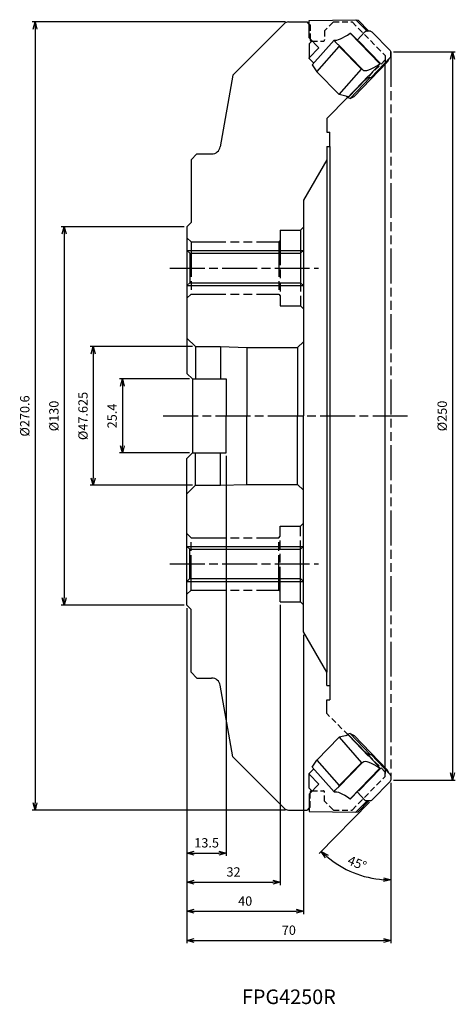
# Model space of a CAD drawing. Extents: x -127 to 22, y -202 to 136.
import ezdxf
from ezdxf.enums import TextEntityAlignment as Align

# ---------------------------------------------------------------- set-up
doc = ezdxf.new("R2010")
doc.units = 0
for name, pattern in [('ACJISTGL', [3, 2, -1]), ('AM_ISO08W050', [18, 12, -1.5, 3, -1.5]), ('AM_ISO09W050', [22.5, 12, -1.5, 3, -1.5, 3, -1.5])]:
    doc.linetypes.add(name, pattern=pattern)
doc.layers.get('0').update_dxf_attribs({"linetype": 'CONTINUOUS'})
doc.layers.get('DEFPOINTS').update_dxf_attribs({"linetype": 'CONTINUOUS'})
for name, color, linetype in [('AM_0', 7, 'CONTINUOUS'), ('AM_11', 3, 'AM_ISO09W050'), ('AM_3', 6, 'ACJISTGL'), ('AM_5', 3, 'CONTINUOUS'), ('AM_6', 2, 'CONTINUOUS'), ('AM_7', 4, 'AM_ISO08W050')]:
    doc.layers.add(name, color=color, linetype=linetype)
doc.styles.add('ASAMI', font='simplex.shx', dxfattribs={"bigfont": 'EXTFONT.SHX'})
doc.styles.get("Standard").update_dxf_attribs({"font": 'simplex.shx', "bigfont": 'EXTFONT.SHX'})
doc.dimstyles.new('AM_JIS', dxfattribs={"dimtxt": 3.2, "dimasz": 2.5, "dimexe": 1, "dimexo": 1, "dimgap": 1.5, "dimtad": 3, "dimdec": 3, "dimtxsty": 'ASAMI', "dimblk": 'OPEN30', "dimcen": 0, "dimclrd": 256, "dimclre": 256, "dimclrt": 2, "dimazin": 3, "dimtp": 0.1, "dimtm": 0.1, "dimtfac": 0.71, "dimtdec": 3, "dimtmove": 0, "dimatfit": 3, "dimtzin": 0})
doc.dimstyles.new('AM_JIS$0', dxfattribs={"dimscale": 2, "dimtxt": 2.5, "dimasz": 2.5, "dimexe": 1, "dimexo": 1, "dimgap": 1, "dimtad": 3, "dimdec": 3, "dimtxsty": 'ASAMI', "dimblk": 'OPEN30', "dimcen": 0, "dimclrd": 256, "dimclre": 256, "dimclrt": 4, "dimazin": 3, "dimtp": 0.1, "dimtm": 0.1, "dimtfac": 0.71, "dimtdec": 3, "dimtmove": 0, "dimatfit": 3, "dimtzin": 0})
doc.dimstyles.new('AM_JIS$2', dxfattribs={"dimtxt": 3.2, "dimasz": 2.5, "dimexe": 1, "dimexo": 1, "dimgap": 1.5, "dimtad": 3, "dimdec": 3, "dimtxsty": 'ASAMI', "dimblk": 'OPEN30', "dimcen": 0, "dimclrd": 256, "dimclre": 256, "dimclrt": 2, "dimazin": 3, "dimtp": 0.1, "dimtm": 0.1, "dimtfac": 0.71, "dimtdec": 3, "dimtmove": 0, "dimatfit": 3, "dimtzin": 0})

# ---------------------------------------------------------------- blocks, each defined once
blk = doc.blocks.new('_OPEN30')
at = {"color": 0}
for p, q in [((-1, 0.27), (0, 0)), ((0, 0), (-1, -0.27)), ((0, 0), (-1, 0))]:
    blk.add_line(p, q, dxfattribs=at)
blk = doc.blocks.new('*D5')
at = {"layer": 'AM_5'}
for p, q in [((-36.17, 135.3), (-123.2, 135.3)), ((-122.2, 132.8), (-122.2, -132.8)), ((-36.17, -135.3), (-123.2, -135.3))]:
    blk.add_line(p, q, dxfattribs=at)
at = {"layer": 'DEFPOINTS', "color": 0}
for p in [(-35.17, 135.3), (-122.2, -135.3), (-35.17, -135.3)]:
    blk.add_point(p, dxfattribs=at)
at = {"layer": 'AM_5', "xscale": 2.5, "yscale": 2.5, "zscale": 2.5}
for p, rotation in [((-122.2, 135.3), 90), ((-122.2, -135.3), 270)]:
    blk.add_blockref('_OPEN30', p, dxfattribs=dict(at, rotation=rotation))
at = {"layer": 'AM_5', "color": 2, "insert": (-125.3, 0), "char_height": 3.2, "attachment_point": 5, "rotation": 90, "style": 'ASAMI'}
blk.add_mtext('%%c270.6', dxfattribs=at)
blk = doc.blocks.new('*D6')
at = {"layer": 'AM_5'}
for p, q in [((-71, 65), (-113.2, 65)), ((-112.2, 62.5), (-112.2, -62.5)), ((-71, -65), (-113.2, -65))]:
    blk.add_line(p, q, dxfattribs=at)
at = {"layer": 'DEFPOINTS', "color": 0}
for p in [(-70, 65), (-112.2, -65), (-70, -65)]:
    blk.add_point(p, dxfattribs=at)
at = {"layer": 'AM_5', "xscale": 2.5, "yscale": 2.5, "zscale": 2.5}
for p, rotation in [((-112.2, 65), 90), ((-112.2, -65), 270)]:
    blk.add_blockref('_OPEN30', p, dxfattribs=dict(at, rotation=rotation))
at = {"layer": 'AM_5', "color": 2, "insert": (-115.3, 0), "char_height": 3.2, "attachment_point": 5, "rotation": 90, "style": 'ASAMI'}
blk.add_mtext('%%c130', dxfattribs=at)
blk = doc.blocks.new('*D8')
at = {"layer": 'AM_5'}
for p, q in [((-68.1, 23.81), (-103.2, 23.81)), ((-102.2, 21.31), (-102.2, -21.31)), ((-68.1, -23.81), (-103.2, -23.81))]:
    blk.add_line(p, q, dxfattribs=at)
at = {"layer": 'DEFPOINTS', "color": 0}
for p in [(-67.1, 23.81), (-102.2, -23.81), (-67.1, -23.81)]:
    blk.add_point(p, dxfattribs=at)
at = {"layer": 'AM_5', "xscale": 2.5, "yscale": 2.5, "zscale": 2.5}
for p, rotation in [((-102.2, 23.81), 90), ((-102.2, -23.81), 270)]:
    blk.add_blockref('_OPEN30', p, dxfattribs=dict(at, rotation=rotation))
at = {"layer": 'AM_5', "color": 2, "insert": (-105.3, 0), "char_height": 3.2, "attachment_point": 5, "rotation": 90, "style": 'ASAMI'}
blk.add_mtext('%%c47.625', dxfattribs=at)
blk = doc.blocks.new('*D7')
at = {"layer": 'AM_5'}
for p, q in [((-69.1, 12.7), (-93.2, 12.7)), ((-92.2, 10.2), (-92.2, -10.2)), ((-69.1, -12.7), (-93.2, -12.7))]:
    blk.add_line(p, q, dxfattribs=at)
at = {"layer": 'DEFPOINTS', "color": 0}
for p in [(-68.1, 12.7), (-92.2, -12.7), (-68.1, -12.7)]:
    blk.add_point(p, dxfattribs=at)
at = {"layer": 'AM_5', "xscale": 2.5, "yscale": 2.5, "zscale": 2.5}
for p, rotation in [((-92.2, 12.7), 90), ((-92.2, -12.7), 270)]:
    blk.add_blockref('_OPEN30', p, dxfattribs=dict(at, rotation=rotation))
at = {"layer": 'AM_5', "color": 2, "insert": (-95.3, 0), "char_height": 3.2, "attachment_point": 5, "rotation": 90, "style": 'ASAMI'}
blk.add_mtext('25.4', dxfattribs=at)
blk = doc.blocks.new('*D12')
at = {"layer": 'AM_5'}
for p, q in [((-70, -66), (-70, -161.080085)), ((-38, -64.8), (-38, -161.080085)), ((-67.5, -160.080085), (-40.5, -160.080085))]:
    blk.add_line(p, q, dxfattribs=at)
at = {"layer": 'DEFPOINTS', "color": 0}
for p in [(-38, -63.8), (-70, -65), (-38, -160.080085)]:
    blk.add_point(p, dxfattribs=at)
at = {"layer": 'AM_5', "xscale": 2.5, "yscale": 2.5, "zscale": 2.5, "rotation": 180}
blk.add_blockref('_OPEN30', (-70, -160.080085), dxfattribs=at)
at = {"layer": 'AM_5', "xscale": 2.5, "yscale": 2.5, "zscale": 2.5}
blk.add_blockref('_OPEN30', (-38, -160.080085), dxfattribs=at)
at = {"layer": 'AM_5', "color": 2, "insert": (-54, -156.980085), "char_height": 3.2, "attachment_point": 5, "style": 'ASAMI'}
blk.add_mtext('32', dxfattribs=at)
blk = doc.blocks.new('*D10')
at = {"layer": 'AM_5'}
for p, q in [((-70, -66), (-70, -181.080085)), ((0, -126), (0, -181.080085)), ((-67.5, -180.080085), (-2.5, -180.080085))]:
    blk.add_line(p, q, dxfattribs=at)
at = {"layer": 'DEFPOINTS', "color": 0}
for p in [(-70, -65), (0, -125), (0, -180.080085)]:
    blk.add_point(p, dxfattribs=at)
at = {"layer": 'AM_5', "xscale": 2.5, "yscale": 2.5, "zscale": 2.5, "rotation": 180}
blk.add_blockref('_OPEN30', (-70, -180.080085), dxfattribs=at)
at = {"layer": 'AM_5', "xscale": 2.5, "yscale": 2.5, "zscale": 2.5}
blk.add_blockref('_OPEN30', (0, -180.080085), dxfattribs=at)
at = {"layer": 'AM_5', "color": 2, "insert": (-35, -176.980085), "char_height": 3.2, "attachment_point": 5, "style": 'ASAMI'}
blk.add_mtext('70', dxfattribs=at)
blk = doc.blocks.new('*D9')
at = {"layer": 'AM_5'}
for p, q in [((-70, -66), (-70, -171.08)), ((-30, -75.14), (-30, -171.08)), ((-67.5, -170.08), (-32.5, -170.08))]:
    blk.add_line(p, q, dxfattribs=at)
at = {"layer": 'DEFPOINTS', "color": 0}
for p in [(-70, -65), (-30, -74.14), (-30, -170.08)]:
    blk.add_point(p, dxfattribs=at)
at = {"layer": 'AM_5', "xscale": 2.5, "yscale": 2.5, "zscale": 2.5, "rotation": 180}
blk.add_blockref('_OPEN30', (-70, -170.08), dxfattribs=at)
at = {"layer": 'AM_5', "xscale": 2.5, "yscale": 2.5, "zscale": 2.5}
blk.add_blockref('_OPEN30', (-30, -170.08), dxfattribs=at)
at = {"layer": 'AM_5', "color": 2, "insert": (-50, -166.98), "char_height": 3.2, "attachment_point": 5, "style": 'ASAMI'}
blk.add_mtext('40', dxfattribs=at)
blk = doc.blocks.new('*D11')
at = {"layer": 'AM_5'}
for p, q in [((-56.5, -13.7), (-56.5, -151.080085)), ((-70, -66), (-70, -151.080085)), ((-67.5, -150.080085), (-59, -150.080085))]:
    blk.add_line(p, q, dxfattribs=at)
at = {"layer": 'DEFPOINTS', "color": 0}
for p in [(-56.5, -12.7), (-70, -65), (-56.5, -150.080085)]:
    blk.add_point(p, dxfattribs=at)
at = {"layer": 'AM_5', "xscale": 2.5, "yscale": 2.5, "zscale": 2.5, "rotation": 180}
blk.add_blockref('_OPEN30', (-70, -150.080085), dxfattribs=at)
at = {"layer": 'AM_5', "xscale": 2.5, "yscale": 2.5, "zscale": 2.5}
blk.add_blockref('_OPEN30', (-56.5, -150.080085), dxfattribs=at)
at = {"layer": 'AM_5', "color": 2, "insert": (-63.25, -146.980085), "char_height": 3.2, "attachment_point": 5, "style": 'ASAMI'}
blk.add_mtext('13.5', dxfattribs=at)
blk = doc.blocks.new('*D13')
at = {"layer": 'AM_5'}
for p, q in [((1, 125), (22.18, 125)), ((21.18, 122.5), (21.18, -122.5)), ((1, -125), (22.18, -125))]:
    blk.add_line(p, q, dxfattribs=at)
at = {"layer": 'DEFPOINTS', "color": 0}
for p in [(0, 125), (0, -125), (21.18, -125)]:
    blk.add_point(p, dxfattribs=at)
at = {"layer": 'AM_5', "xscale": 2.5, "yscale": 2.5, "zscale": 2.5}
for p, rotation in [((21.18, 125), 90), ((21.18, -125), 270)]:
    blk.add_blockref('_OPEN30', p, dxfattribs=dict(at, rotation=rotation))
at = {"layer": 'AM_5', "color": 2, "insert": (18.08, 0), "char_height": 3.2, "attachment_point": 5, "rotation": 90, "style": 'ASAMI'}
blk.add_mtext('%%c250', dxfattribs=at)
blk = doc.blocks.new('*D14')
at = {"layer": 'AM_5'}
for p, q in [((0, -126.27), (0, -160.32)), ((-7.25, -132.66), (-24.55, -150.29))]:
    blk.add_line(p, q, dxfattribs=at)
blk.add_arc((0, -125.27), 34.05, 229.758, 265.7928, dxfattribs=at)
at = {"layer": 'DEFPOINTS', "color": 0}
for p in [(0, 125), (0, -125), (-0.18, -125.46), (-6.55, -131.95), (-16.84, -154.87)]:
    blk.add_point(p, dxfattribs=at)
at = {"layer": 'AM_5', "xscale": 2.5, "yscale": 2.5, "zscale": 2.5}
for p, rotation in [((-23.85, -149.58), 137.654436393459), ((0, -159.32), 357.8963972857096)]:
    blk.add_blockref('_OPEN30', p, dxfattribs=dict(at, rotation=rotation))
at = {"layer": 'AM_5', "color": 2, "insert": (-11.71, -153.92), "char_height": 3.2, "attachment_point": 5, "rotation": 337.7754, "style": 'ASAMI'}
blk.add_mtext('45%%d', dxfattribs=at)

msp = doc.modelspace()

# ---------------------------------------------------------------- linework, layer by layer
for p, q in [((-28.0004, 131.4613), (-27.9943, 135.4876)), ((-27.9981, 129.8275), (-27.9909, 135.8419)), ((-27.9943, 135.4876), (-27.9909, 135.8419)), ((-27.9909, 135.8419), (-11.9484, 136.0801)), ((-11.9484, 136.0801), (-8.2931, 132.3538)), ((-11.9484, 136.0801), (-11.1839, 135.9064)), ((-11.1839, 135.9064), (-7.4759, 132.1264)), ((-11.5487, 129.0949), (-8.8539, 131.9151)), ((-8.8539, 131.9151), (-8.4077, 132.1126)), ((-8.6086, 132.0236), (-8.2931, 132.3538)), ((-6.9976, 132.1335), (-8.4077, 132.1126)), ((-8.2931, 132.3538), (-7.8736, 132.1205)), ((-6.9976, 132.1335), (-6.5518, 131.9493)), ((-6.5518, 131.9493), (-0.1842, 125.458)), ((-27.0319, 128.8425), (-28.0017, 127.8275)), ((-27.9981, 129.8275), (-28.0004, 131.4613)), ((-24.6687, 126.4334), (-27.9981, 129.8275)), ((-26.981, 120.5505), (-19.4855, 129.0734)), ((-13.929, 131.4147), (-13.8484, 131.4391)), ((-3.6925, 120.9795), (-13.929, 131.4147)), ((-13.8484, 131.4391), (-11.1186, 128.6564)), ((-11.1186, 128.6564), (-10.9864, 128.6964)), ((-3.4797, 121.0439), (-10.9864, 128.6964)), ((-28.0017, 127.8275), (-28.0097, 124.998)), ((-28.0017, 127.8275), (-28.0064, 122.9403)), ((-24.6687, 126.4334), (-28.0064, 122.9403)), ((-25.4021, 118.1644), (-17.738, 126.879)), ((-9.8063, 119.1295), (-17.8898, 127.3699)), ((-17.8898, 127.3699), (-17.738, 126.879)), ((-10.0606, 119.0526), (-17.738, 126.879)), ((-0.1842, 125.458), (0, 125)), ((-28.0097, 124.998), (-28.0066, 122.7692)), ((-28.0066, 122.7692), (-28.0064, 122.9403)), ((-26.437, 121.1692), (-28.0066, 122.7692)), ((-0.1871, 123.0799), (-6.7554, 116.2058)), ((-0.6775, 122.5667), (-1.2553, 121.4768)), ((-0.0017, 123.5435), (-0.1871, 123.0799)), ((-0.0017, 123.5435), (0, 125)), ((-26.981, 120.5505), (-25.4021, 118.1644)), ((-17.7248, 110.338), (-10.0606, 119.0526)), ((-12.5465, 109.6601), (-1.2553, 121.4768)), ((-9.8063, 119.1295), (-10.0606, 119.0526)), ((-3.4797, 121.0439), (-7.5844, 116.7481)), ((-3.6925, 120.9795), (-3.4797, 121.0439)), ((-17.7248, 110.338), (-25.4021, 118.1644)), ((-8.3128, 115.917), (-14.7137, 109.2182)), ((-7.6616, 116.7657), (-14.5029, 109.606)), ((-7.0383, 116.2016), (-13.8899, 109.0311)), ((-7.3894, 116.1964), (-8.3128, 115.917)), ((-8.2173, 116.1841), (-6.7554, 116.2058)), ((-7.6616, 116.7657), (-7.5844, 116.7481)), ((-14.5029, 109.606), (-17.7248, 110.338)), ((-14.7137, 109.2182), (-15.2636, 109.7789)), ((-13.8899, 109.0311), (-14.7137, 109.2182)), ((-13.8899, 109.0311), (-12.5465, 109.6601)), ((-70, 56.8), (-30, 56.8)), ((-69, 55.858), (-70, 56.8)), ((-69, 55.858), (-31, 55.858)), ((-69, 55.858), (-69, 45.742)), ((-31, 55.858), (-30, 56.8)), ((-31, 55.858), (-31, 45.742)), ((-69, 45.742), (-70, 44.8)), ((-70, 44.8), (-30, 44.8)), ((-69, 45.742), (-31, 45.742)), ((-31, 45.742), (-30, 44.8)), ((-69, -45.742), (-70, -44.8)), ((-70, -44.8), (-30, -44.8)), ((-69, -55.858), (-69, -45.742)), ((-69, -45.742), (-31, -45.742)), ((-31, -45.742), (-30, -44.8)), ((-31, -55.858), (-31, -45.742)), ((-69, -55.858), (-70, -56.8)), ((-70, -56.8), (-30, -56.8)), ((-69, -55.858), (-31, -55.858)), ((-31, -55.858), (-30, -56.8)), ((-17.7248, -110.338), (-25.4021, -118.1644)), ((-14.5029, -109.606), (-17.7248, -110.338)), ((-17.7248, -110.338), (-10.0606, -119.0526)), ((-14.7137, -109.2182), (-15.2636, -109.7789)), ((-13.8899, -109.0311), (-14.7137, -109.2182)), ((-8.3128, -115.917), (-14.7137, -109.2182)), ((-7.6616, -116.7657), (-14.5029, -109.606)), ((-7.0383, -116.2016), (-13.8899, -109.0311)), ((-13.8899, -109.0311), (-12.5465, -109.6601)), ((-12.5465, -109.6601), (-1.2553, -121.4768)), ((-26.981, -120.5505), (-25.4021, -118.1644)), ((-25.4021, -118.1644), (-17.738, -126.879)), ((-7.3894, -116.1964), (-8.3128, -115.917)), ((-8.2173, -116.1841), (-6.7554, -116.2058)), ((-7.6616, -116.7657), (-7.5844, -116.7481)), ((-3.4797, -121.0439), (-7.5844, -116.7481)), ((-0.1871, -123.0799), (-6.7554, -116.2058)), ((-26.437, -121.1692), (-28.0066, -122.7692)), ((-26.981, -120.5505), (-19.4855, -129.0734)), ((-9.8063, -119.1295), (-17.8898, -127.3699)), ((-10.0606, -119.0526), (-17.738, -126.879)), ((-3.6925, -120.9795), (-13.929, -131.4147)), ((-3.4797, -121.0439), (-10.9864, -128.6964)), ((-9.8063, -119.1295), (-10.0606, -119.0526)), ((-3.6925, -120.9795), (-3.4797, -121.0439)), ((-0.6775, -122.5667), (-1.2553, -121.4768)), ((-28.0097, -124.998), (-28.0066, -122.7692)), ((-28.0017, -127.8275), (-28.0097, -124.998)), ((-28.0066, -122.7692), (-28.0064, -122.9403)), ((-28.0017, -127.8275), (-28.0064, -122.9403)), ((-24.6687, -126.4334), (-28.0064, -122.9403)), ((-0.0017, -123.5435), (-0.1871, -123.0799)), ((-0.1842, -125.458), (0, -125)), ((-0.0017, -123.5435), (0, -125)), ((-27.0319, -128.8425), (-28.0017, -127.8275)), ((-24.6687, -126.4334), (-27.9981, -129.8275)), ((-17.8898, -127.3699), (-17.738, -126.879)), ((-6.5518, -131.9493), (-0.1842, -125.458)), ((-27.9981, -129.8275), (-28.0004, -131.4613)), ((-28.0004, -131.4613), (-27.9943, -135.4876)), ((-27.9981, -129.8275), (-27.9909, -135.8419)), ((-13.929, -131.4147), (-13.8484, -131.4391)), ((-13.8484, -131.4391), (-11.1186, -128.6564)), ((-11.5487, -129.0949), (-8.8539, -131.9151)), ((-11.1186, -128.6564), (-10.9864, -128.6964)), ((-11.9484, -136.0801), (-8.2931, -132.3538)), ((-11.1839, -135.9064), (-7.4759, -132.1264)), ((-8.8539, -131.9151), (-8.4077, -132.1126)), ((-8.6086, -132.0236), (-8.2931, -132.3538)), ((-6.9976, -132.1335), (-8.4077, -132.1126)), ((-8.2931, -132.3538), (-7.8736, -132.1205)), ((-6.9976, -132.1335), (-6.5518, -131.9493)), ((-27.9943, -135.4876), (-27.9909, -135.8419)), ((-27.9909, -135.8419), (-11.9484, -136.0801)), ((-11.9484, -136.0801), (-11.1839, -135.9064))]:
    msp.add_line(p, q)
for centre, major_axis, ratio, start_param, end_param in [((-9.1607, 139.7967), (10.7081, 10.5041), 0.22430953, 3.2682182, 4.04588352), ((-11.1061, 141.7799), (4.9123, 15.3975), 0.60415948, 2.70590346, 2.83252573), ((-11.1061, 141.7799), (4.9123, 15.3975), 0.60415948, 2.83252573, 2.9266203), ((1.0757, 129.3615), (10.7081, 10.5041), 0.22430953, 3.04749811, 3.1415942), ((1.0757, 129.3615), (10.7081, 10.5041), 0.22430953, 3.1415942, 4.04588352)]:
    msp.add_ellipse(centre, major_axis=major_axis, ratio=ratio, start_param=start_param, end_param=end_param)
at = {"extrusion": (0, 0, -1)}
for centre, major_axis, ratio, start_param, end_param in [((1.0757, -129.3615), (10.7081, -10.5041), 0.22430953, 3.1415942, 4.04588352), ((1.0757, -129.3615), (10.7081, -10.5041), 0.22430953, 3.04749811, 3.1415942), ((-11.1061, -141.7799), (4.9123, -15.3975), 0.60415948, 2.70590346, 2.83252573), ((-11.1061, -141.7799), (4.9123, -15.3975), 0.60415948, 2.83252573, 2.9266203), ((-9.1607, -139.7967), (10.7081, -10.5041), 0.22430953, 3.2682182, 4.04588352)]:
    msp.add_ellipse(centre, major_axis=major_axis, ratio=ratio, start_param=start_param, end_param=end_param, dxfattribs=at)
at = {"layer": 'AM_0'}
for p, q in [((-35.1716, 135.3), (-28.7, 135.3)), ((-27.9957, 134.5957), (-28.7, 135.3)), ((-54.2261, 117.0739), (-36.5858, 134.7142)), ((-27.7, 129.5236), (-27.7, 129.15)), ((-27.3, 128.75), (-27.1203, 128.75)), ((-1.9, -120.8021), (-1.9, 120.8021)), ((-54.2261, 117.0739), (-58.5629, 92.4791)), ((-14.8217, 109.3284), (-22, 102.1502)), ((-22, 102.1502), (-22, 97.5)), ((-22, 97.5), (-20.9, 97.5)), ((-20.9, 92.5), (-20.9, 97.5)), ((-22, 92.5), (-22, 88.0003)), ((-22, 92.5), (-20.9, 92.5)), ((-20.9, 92.5), (-20.9, -92.5)), ((-68.6, 88), (-66.6, 90)), ((-68.6, 88), (-68.6, 66.4)), ((-66.6, 90), (-61.5173, 90)), ((-22, 88), (-30, 74.1436)), ((-22, 88.0003), (-22, -88.0003)), ((-30, 74.1436), (-30, 0)), ((-70, 65), (-68.6, 66.4)), ((-70, 65), (-70, 14.6)), ((-70, 61.2), (-68.6, 59.8)), ((-70, 26.7125), (-67.1, 23.8125)), ((-67.1, 23.8125), (-67.1, 12.7)), ((-67.1, 23.8125), (-58.5, 23.8125)), ((-58.5, 23.8125), (-49.4796, 23.4975)), ((-58.5, 23.8125), (-58.5, 12.7)), ((-32, 23.4975), (-30, 25.4975)), ((-49.4796, 23.4975), (-32, 23.4975)), ((-49.4796, 23.4975), (-49.4796, 0)), ((-32, 23.4975), (-32, 0)), ((-68.1, 12.7), (-70, 14.6)), ((-68.1, 12.7), (-56.5, 12.7)), ((-68.1, 12.7), (-68.1, -12.7)), ((-56.5, 12.7), (-56.5, 0)), ((-56.5, -12.7), (-56.5, 0)), ((-49.4796, -23.4975), (-49.4796, 0)), ((-32, -23.4975), (-32, 0)), ((-30, -74.1436), (-30, 0)), ((-68.1, -12.7), (-70, -14.6)), ((-68.1, -12.7), (-56.5, -12.7)), ((-67.1, -23.8125), (-67.1, -12.7)), ((-58.5, -23.8125), (-58.5, -12.7)), ((-70, -65), (-70, -14.6)), ((-58.5, -23.8125), (-49.4796, -23.4975)), ((-49.4796, -23.4975), (-32, -23.4975)), ((-32, -23.4975), (-30, -25.4975)), ((-70, -26.7125), (-67.1, -23.8125)), ((-67.1, -23.8125), (-58.5, -23.8125)), ((-70, -65), (-68.6, -66.4)), ((-68.6, -88), (-68.6, -66.4)), ((-22, -88), (-30, -74.1436)), ((-68.6, -88), (-66.6, -90)), ((-66.6, -90), (-61.5173, -90)), ((-22, -92.5), (-22, -88.0003)), ((-54.2261, -117.0739), (-58.5629, -92.4791)), ((-22, -92.5), (-20.9, -92.5)), ((-20.9, -92.5), (-20.9, -97.5)), ((-22, -102.1502), (-22, -97.5)), ((-22, -97.5), (-20.9, -97.5)), ((-54.2261, -117.0739), (-36.5858, -134.7142)), ((-27.7, -129.15), (-27.7, -129.5236)), ((-27.3, -128.75), (-27.1203, -128.75)), ((-27.9957, -134.5957), (-28.7, -135.3)), ((-35.1716, -135.3), (-28.7, -135.3))]:
    msp.add_line(p, q, dxfattribs=at)
for centre, radius, start, end in [((-35.1716, 133.3), 2, 90, 135), ((-27.3, 129.15), 0.4, 180, 270), ((-61.5173, 93), 3, 270, 350), ((-61.5173, -93), 3, 10, 90), ((-27.3, -129.15), 0.4, 90, 180), ((-35.1716, -133.3), 2, 225, 270)]:
    msp.add_arc(centre, radius, start, end, dxfattribs=at)
at = {"layer": 'AM_11'}
for p, q in [((0, 125), (0, -125)), ((-31, 63.8), (-30, 64.8)), ((-38, 63.8), (-38, 37.8)), ((-38, 63.8), (-31, 63.8)), ((-31, 63.8), (-31, 37.8)), ((-68.6, 59.8), (-38.5, 59.8)), ((-68.6, 59.8), (-68.6, 41.8)), ((-38.5, 59.8), (-38, 60.3)), ((-38.5, 59.8), (-38.5, 41.8)), ((-70, 40.4), (-68.6, 41.8)), ((-68.6, 41.8), (-38.5, 41.8)), ((-38.5, 41.8), (-38, 41.3)), ((-38, 37.8), (-31, 37.8)), ((-31, 37.8), (-30, 36.8)), ((-31, -37.8), (-30, -36.8)), ((-70, -40.4), (-68.6, -41.8)), ((-38, -63.8), (-38, -37.8)), ((-38, -37.8), (-31, -37.8)), ((-31, -63.8), (-31, -37.8)), ((-68.6, -41.8), (-38.5, -41.8)), ((-68.6, -59.8), (-68.6, -41.8)), ((-38.5, -41.8), (-38, -41.3)), ((-38.5, -59.8), (-38.5, -41.8)), ((-70, -61.2), (-68.6, -59.8)), ((-68.6, -59.8), (-38.5, -59.8)), ((-38.5, -59.8), (-38, -60.3)), ((-38, -63.8), (-31, -63.8)), ((-31, -63.8), (-30, -64.8))]:
    msp.add_line(p, q, dxfattribs=at)
at = {"layer": 'AM_3'}
for p, q in [((-19.7, 135.3), (-22.7, 132.3)), ((-19.7, 135.3), (-13.25, 135.3)), ((-13.25, 135.3), (-1.9, 123.7502)), ((-27.9957, 134.5957), (-27.7, 134.3)), ((-27.7, 134.3), (-27.7, 129.5236)), ((-22.7, 132.3), (-22.7, 129.15)), ((-27.1203, 128.75), (-23.1, 128.75)), ((-1.9, 122.2502), (-14.8217, 109.3284)), ((-1.9, 123.7502), (-1.9, 122.2502)), ((-1.9, 122.2502), (-1.9, 120.8021)), ((-1.9, -122.2502), (-22, -102.1502)), ((-1.9, -120.8021), (-1.9, -123.7502)), ((-13.25, -135.3), (-1.9, -123.7502)), ((-1.9, -123.7502), (-1.9, -122.2502)), ((-27.7, -134.3), (-27.7, -129.5236)), ((-27.1203, -128.75), (-23.1, -128.75)), ((-22.7, -132.3), (-22.7, -129.15)), ((-27.9957, -134.5957), (-27.7, -134.3)), ((-19.7, -135.3), (-22.7, -132.3)), ((-19.7, -135.3), (-13.25, -135.3))]:
    msp.add_line(p, q, dxfattribs=at)
for centre, start, end in [((-23.1, 129.15), 270, 360), ((-23.1, -129.15), 0, 90)]:
    msp.add_arc(centre, 0.4, start, end, dxfattribs=at)
at = {"layer": 'AM_7'}
for p, q in [((-75.8528, 50.8), (-24.832, 50.8)), ((-78.201, 0), (7.1798, 0)), ((-75.8528, -50.8), (-24.832, -50.8))]:
    msp.add_line(p, q, dxfattribs=at)

# ---------------------------------------------------------------- texts
at = {"layer": 'AM_6'}
msp.add_text('FPG4250R', height=5, dxfattribs=at).set_placement((-35, -200.0801), align=Align.MIDDLE)

# ---------------------------------------------------------------- dimensions: what is measured, and where the dimension line sits
at = {"layer": 'AM_5'}
for base, p1, p2, picture, middle in [((-122.201, -135.3), (-35.1716, 135.3), (-35.1716, -135.3), '*D5', (-125.301, 0)), ((-112.201, -65), (-70, 65), (-70, -65), '*D6', (-115.301, 0)), ((-102.201, -23.8125), (-67.1, 23.8125), (-67.1, -23.8125), '*D8', (-105.301, 0))]:
    dim = msp.add_linear_dim(base=base, p1=p1, p2=p2, angle=90, text='%%c<>', dimstyle='AM_JIS', dxfattribs=at)
    dim.commit()
    dim.dimension.update_dxf_attribs({"geometry": picture, "text_midpoint": middle})
dim = msp.add_angular_dim_2l(base=(-16.8376, -154.8703), line1=((0, 125), (0, -125)), line2=((-6.5518, -131.9493), (-0.1842, -125.458)), text='45%%d', dimstyle='AM_JIS$2', override={"dimadec": 3}, dxfattribs=at)
dim.commit()
dim.dimension.update_dxf_attribs({"geometry": '*D14', "text_midpoint": (-11.7079, -153.9245)})
dim = msp.add_linear_dim(base=(21.1798, -125), p1=(0, 125), p2=(0, -125), angle=90, text='%%c<>', dimstyle='AM_JIS$0', override={"dimscale": 1, "dimtxt": 3.2, "dimgap": 1.5, "dimclrt": 2}, dxfattribs=at)
dim.commit()
dim.dimension.update_dxf_attribs({"geometry": '*D13', "text_midpoint": (18.0798, 0)})
dim = msp.add_linear_dim(base=(-92.201, -12.7), p1=(-68.1, 12.7), p2=(-68.1, -12.7), angle=90, dimstyle='AM_JIS', dxfattribs=at)
dim.commit()
dim.dimension.update_dxf_attribs({"geometry": '*D7', "text_midpoint": (-92.201, 0), "dimtype": 160})
for base, p2, picture, middle in [((-56.5, -150.0801), (-56.5, -12.7), '*D11', (-63.25, -146.9801)), ((0, -180.0801), (0, -125), '*D10', (-35, -176.9801))]:
    dim = msp.add_linear_dim(base=base, p1=(-70, -65), p2=p2, dimstyle='AM_JIS', dxfattribs=at)
    dim.commit()
    dim.dimension.update_dxf_attribs({"geometry": picture, "text_midpoint": middle})
for base, p2, picture, middle in [((-38, -160.0801), (-38, -63.8), '*D12', (-54, -156.9801)), ((-30, -170.0801), (-30, -74.1436), '*D9', (-50, -166.9801))]:
    dim = msp.add_linear_dim(base=base, p1=(-70, -65), p2=p2, dimstyle='AM_JIS$0', override={"dimscale": 1, "dimtxt": 3.2, "dimgap": 1.5, "dimclrt": 2}, dxfattribs=at)
    dim.commit()
    dim.dimension.update_dxf_attribs({"geometry": picture, "text_midpoint": middle})

doc.saveas('drawing.dxf')
